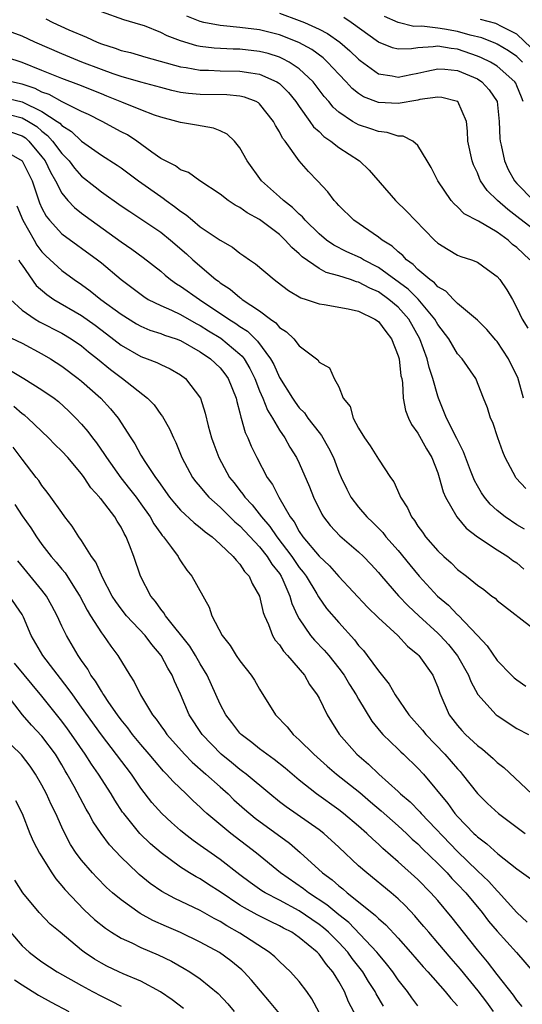
# Model space of a CAD drawing. Units: inches. Extents: x 2598000 to 2601000, y 1512000 to 1515000.
# Drawn here: x 2598335 to 2598386, y 1512308 to 1512407 of the extents above; entities that cross this region are included whole.
import ezdxf

# ---------------------------------------------------------------- set-up
doc = ezdxf.new("R2010")
doc.units = ezdxf.units.IN
doc.header["$MEASUREMENT"] = 0
doc.layers.add('LD25981512_2ft', color=53, linetype='Continuous')

msp = doc.modelspace()

# ---------------------------------------------------------------- linework, layer by layer
at = {"layer": 'LD25981512_2ft'}
for points, elevation in [([(2598386.289, 1512383), (2598385, 1512384.233), (2598384.565, 1512384.565), (2598384.101, 1512385), (2598383, 1512385.804), (2598381.102, 1512386.898), (2598379.663, 1512387.662), (2598379, 1512388.353), (2598378.647, 1512388.647), (2598378.347, 1512389), (2598377.023, 1512391), (2598376.332, 1512392.332), (2598375.918, 1512393), (2598375, 1512394.55), (2598374.473, 1512395), (2598373.492, 1512395.492), (2598373, 1512395.495), (2598371.883, 1512395.883), (2598371, 1512395.964), (2598370.251, 1512396.251), (2598369, 1512396.651), (2598368.768, 1512396.768), (2598368.397, 1512397), (2598367, 1512397.933), (2598366.435, 1512398.435), (2598365.981, 1512399), (2598365.525, 1512399.524), (2598364.403, 1512401), (2598363, 1512402.31), (2598361.967, 1512403), (2598361.338, 1512403.338), (2598361, 1512403.477), (2598359.851, 1512403.851), (2598359, 1512404.075), (2598357, 1512404.303), (2598356.309, 1512404.309), (2598354.396, 1512404.396), (2598353, 1512404.577), (2598352.645, 1512404.645), (2598351, 1512405.149), (2598349.655, 1512405.655), (2598349, 1512405.997), (2598347.346, 1512406.654), (2598347, 1512406.775), (2598345.27, 1512407.27), (2598343, 1512408.067)], 8040), ([(2598337.376, 1512407.376), (2598338.105, 1512407), (2598339.731, 1512406.269), (2598341.509, 1512405.509), (2598342.586, 1512405), (2598343, 1512404.835), (2598344.405, 1512404.405), (2598345, 1512404.178), (2598345.951, 1512403.951), (2598347.5, 1512403.5), (2598351, 1512402.52), (2598351.556, 1512402.444), (2598353, 1512402.171), (2598353.833, 1512402.167), (2598355, 1512402.108), (2598357, 1512402.093), (2598358.104, 1512401.896), (2598359, 1512401.779), (2598360.743, 1512401), (2598360.905, 1512400.905), (2598361, 1512400.824), (2598361.922, 1512399.922), (2598362.657, 1512399), (2598363, 1512398.487), (2598364.072, 1512397), (2598364.45, 1512396.45), (2598365, 1512395.961), (2598365.484, 1512395.484), (2598366.194, 1512395), (2598367, 1512394.349), (2598369.077, 1512393), (2598370.063, 1512392.063), (2598372.716, 1512389), (2598373.884, 1512387.884), (2598374.713, 1512387), (2598376.675, 1512385), (2598377, 1512384.699), (2598378.036, 1512384.036), (2598379, 1512383.486), (2598379.343, 1512383.343), (2598380.412, 1512383), (2598381, 1512382.752), (2598382.036, 1512382.036), (2598383, 1512381.325), (2598383.286, 1512381), (2598383.973, 1512379.973), (2598384.544, 1512379), (2598385, 1512378.136), (2598385.518, 1512377), (2598386.09, 1512376.09)], 8042), ([(2598388.093, 1512385), (2598385, 1512387.389), (2598384.075, 1512388.075), (2598383.031, 1512389), (2598382.006, 1512390.006), (2598381.335, 1512391), (2598381.221, 1512391.221), (2598381, 1512391.796), (2598380.609, 1512392.609), (2598380.466, 1512393), (2598380.051, 1512395), (2598380.015, 1512396.015), (2598379.9, 1512397), (2598379.033, 1512399), (2598379, 1512399.024), (2598377.41, 1512399.41), (2598377, 1512399.44), (2598375.196, 1512399.196), (2598375, 1512399.148), (2598373, 1512398.809), (2598371, 1512398.913), (2598369.493, 1512399.493), (2598369, 1512399.817), (2598368.338, 1512400.338), (2598367.747, 1512401), (2598367, 1512401.774), (2598365.868, 1512403), (2598365.414, 1512403.414), (2598364.259, 1512404.259), (2598362.967, 1512404.967), (2598361, 1512405.737), (2598359, 1512406.252), (2598357, 1512406.5), (2598355.337, 1512406.663), (2598355, 1512406.678), (2598353.369, 1512407), (2598353, 1512407.086), (2598351.635, 1512407.635)], 8038), ([(2598361, 1512407.926), (2598363, 1512407.215), (2598363.517, 1512407), (2598365, 1512406.323), (2598365.87, 1512405.87), (2598367.111, 1512405), (2598368.125, 1512404.125), (2598369, 1512403.274), (2598369.153, 1512403.153), (2598371, 1512401.817), (2598372.4, 1512401.6), (2598373, 1512401.457), (2598374.263, 1512401.737), (2598375, 1512401.866), (2598375.908, 1512402.091), (2598377, 1512402.323), (2598377.721, 1512402.279), (2598379, 1512402.131), (2598381, 1512401.29), (2598381.456, 1512401), (2598382.197, 1512400.196), (2598382.991, 1512399), (2598383.212, 1512397), (2598383.269, 1512395.269), (2598383.293, 1512395), (2598383.4, 1512394.6), (2598383.732, 1512393), (2598384.125, 1512392.125), (2598384.758, 1512391), (2598385, 1512390.725), (2598386.676, 1512389)], 8036), ([(2598385.64, 1512399), (2598385.446, 1512399.446), (2598385, 1512400.601), (2598384.875, 1512400.874), (2598384.799, 1512401), (2598383, 1512402.587), (2598382.317, 1512403), (2598381.432, 1512403.432), (2598381, 1512403.602), (2598379, 1512404.302), (2598378.361, 1512404.361), (2598377, 1512404.618), (2598376.537, 1512404.537), (2598375, 1512404.447), (2598374.341, 1512404.341), (2598373, 1512404.306), (2598372.442, 1512404.442), (2598371, 1512405.007), (2598368.234, 1512407), (2598367.502, 1512407.502)], 8034), ([(2598385.55, 1512403), (2598385, 1512403.548), (2598384.14, 1512404.14), (2598383, 1512404.806), (2598382.87, 1512404.869), (2598381.437, 1512405.437), (2598380.284, 1512405.716), (2598379, 1512406.092), (2598377.677, 1512406.322), (2598377, 1512406.424), (2598375.389, 1512406.611), (2598374.584, 1512406.584), (2598373, 1512406.991), (2598371.615, 1512407.615)], 8032), ([(2598386.443, 1512404.443), (2598385, 1512405.802), (2598383.362, 1512406.637), (2598383, 1512406.838), (2598382.884, 1512406.884), (2598381.311, 1512407.311)], 8030), ([(2598385.672, 1512369), (2598385.087, 1512371.087), (2598384.418, 1512372.418), (2598384.148, 1512373), (2598383, 1512374.737), (2598382.869, 1512374.869), (2598381.957, 1512375.957), (2598381, 1512376.901), (2598379, 1512378.599), (2598378.6, 1512379), (2598377.823, 1512379.823), (2598377, 1512380.283), (2598376.67, 1512380.67), (2598376.197, 1512381), (2598375, 1512382.032), (2598374.529, 1512382.529), (2598373.844, 1512383), (2598373.453, 1512383.453), (2598373, 1512383.803), (2598372.392, 1512384.392), (2598371.373, 1512385), (2598371, 1512385.306), (2598368.516, 1512387), (2598367, 1512388.509), (2598366.778, 1512388.778), (2598366.535, 1512389), (2598365.886, 1512389.886), (2598364.855, 1512391), (2598363.93, 1512391.93), (2598363, 1512393.004), (2598361.563, 1512395), (2598361.305, 1512395.305), (2598361, 1512395.944), (2598360.595, 1512396.595), (2598360.411, 1512397), (2598359, 1512398.778), (2598358.88, 1512398.88), (2598358.651, 1512399), (2598357.457, 1512399.457), (2598357, 1512399.557), (2598355.673, 1512399.673), (2598353, 1512399.702), (2598351.819, 1512399.819), (2598351, 1512399.936), (2598350.129, 1512400.129), (2598349, 1512400.425), (2598347, 1512400.96), (2598345, 1512401.526), (2598344.203, 1512401.797), (2598343, 1512402.236), (2598341.032, 1512403), (2598339, 1512403.826), (2598336.295, 1512405), (2598335, 1512405.61), (2598333.995, 1512405.995)], 8044), ([(2598385.889, 1512359.889), (2598384.939, 1512360.939), (2598384.892, 1512361), (2598383.824, 1512363), (2598383.577, 1512363.577), (2598383.061, 1512365), (2598382.553, 1512366.552), (2598382.323, 1512367), (2598382.038, 1512368.038), (2598381.612, 1512369), (2598380.844, 1512371), (2598379.475, 1512373), (2598379, 1512373.49), (2598378.112, 1512375), (2598377, 1512376.477), (2598376.717, 1512377), (2598375.019, 1512379.018), (2598374.017, 1512380.017), (2598371, 1512382.238), (2598369.506, 1512383), (2598369.199, 1512383.199), (2598367.819, 1512383.819), (2598366.488, 1512384.488), (2598365.771, 1512385), (2598365, 1512385.633), (2598363.596, 1512387), (2598363.333, 1512387.333), (2598363, 1512387.603), (2598362.305, 1512388.305), (2598361.395, 1512389), (2598361, 1512389.373), (2598359.17, 1512391), (2598357.741, 1512393), (2598357, 1512394.332), (2598356.442, 1512395), (2598355.722, 1512395.722), (2598355, 1512396.054), (2598354.328, 1512396.328), (2598352.631, 1512396.631), (2598351, 1512396.872), (2598350.619, 1512397), (2598349, 1512397.412), (2598348.366, 1512397.634), (2598347, 1512398.17), (2598345.055, 1512398.944), (2598343.561, 1512399.561), (2598343, 1512399.772), (2598340.71, 1512400.71), (2598339, 1512401.327), (2598337, 1512402.158), (2598335, 1512402.965), (2598333.452, 1512403.452)], 8046), ([(2598385.757, 1512355.757), (2598385, 1512356.22), (2598383.822, 1512357), (2598383, 1512357.654), (2598382.301, 1512358.301), (2598381.719, 1512359), (2598381.43, 1512359.43), (2598381, 1512360.15), (2598380.697, 1512360.697), (2598380.303, 1512361.697), (2598379.598, 1512363.598), (2598378.937, 1512364.937), (2598377.887, 1512367), (2598377.075, 1512369), (2598377, 1512369.223), (2598376.516, 1512371), (2598376.122, 1512372.122), (2598375.916, 1512373), (2598375.179, 1512375), (2598374.077, 1512377), (2598373, 1512378.2), (2598372.056, 1512379), (2598371, 1512379.752), (2598370.124, 1512380.124), (2598369, 1512380.751), (2598368.792, 1512380.791), (2598368.18, 1512381), (2598367, 1512381.368), (2598365.714, 1512381.713), (2598365, 1512382.108), (2598363.299, 1512383.3), (2598363, 1512383.609), (2598362.235, 1512384.235), (2598361.579, 1512385), (2598361, 1512385.547), (2598359, 1512387.094), (2598357.743, 1512387.743), (2598357, 1512388.293), (2598356.53, 1512388.53), (2598355.806, 1512389), (2598355, 1512389.639), (2598352.967, 1512391), (2598351.824, 1512391.824), (2598351, 1512392.111), (2598350.502, 1512392.502), (2598349.482, 1512393), (2598349, 1512393.26), (2598348.117, 1512393.882), (2598346.586, 1512395), (2598345.629, 1512395.629), (2598345, 1512395.953), (2598343.078, 1512397), (2598341.687, 1512397.687), (2598341, 1512397.996), (2598339.031, 1512398.968), (2598337.712, 1512399.712), (2598337, 1512399.967), (2598336.319, 1512400.319), (2598335, 1512400.77), (2598333.915, 1512401)], 8048), ([(2598333, 1512399.442), (2598335, 1512398.986), (2598337, 1512398.014), (2598338.546, 1512397), (2598338.806, 1512396.806), (2598339, 1512396.587), (2598339.973, 1512395.973), (2598341.01, 1512394.99), (2598343, 1512393.597), (2598344.583, 1512392.583), (2598345, 1512392.29), (2598346.739, 1512391), (2598349, 1512389.396), (2598349.249, 1512389.249), (2598349.553, 1512389), (2598350.403, 1512388.403), (2598351, 1512387.921), (2598351.564, 1512387.564), (2598352.199, 1512387), (2598353, 1512386.345), (2598355, 1512384.976), (2598356.264, 1512384.264), (2598357, 1512383.682), (2598357.413, 1512383.413), (2598357.97, 1512383), (2598358.582, 1512382.582), (2598360.458, 1512381), (2598360.783, 1512380.783), (2598361.915, 1512379.914), (2598363.161, 1512379.161), (2598363.689, 1512379), (2598365, 1512378.541), (2598365.51, 1512378.489), (2598367.942, 1512378.058), (2598369, 1512377.792), (2598370.65, 1512377), (2598371, 1512376.756), (2598371.742, 1512375.742), (2598372.331, 1512375), (2598373, 1512373.307), (2598373.091, 1512373), (2598373.28, 1512371.28), (2598373.359, 1512371), (2598373.441, 1512370.559), (2598373.512, 1512369), (2598373.753, 1512367.753), (2598374.038, 1512367), (2598374.359, 1512366.359), (2598375, 1512365.481), (2598375.877, 1512363.877), (2598376.386, 1512363), (2598377, 1512361.451), (2598377.154, 1512361), (2598377.546, 1512359.546), (2598377.798, 1512359), (2598378.934, 1512357), (2598379.867, 1512355.867), (2598381.001, 1512355), (2598383, 1512353.683), (2598384.075, 1512353), (2598384.598, 1512352.597), (2598385, 1512352.351), (2598385.711, 1512351.711)], 8050), ([(2598333.694, 1512397.694), (2598335, 1512397.363), (2598335.65, 1512397), (2598336.468, 1512396.468), (2598337, 1512396), (2598337.572, 1512395.572), (2598338.08, 1512395), (2598339, 1512393.762), (2598339.736, 1512393), (2598340.278, 1512392.278), (2598341, 1512391.467), (2598342.369, 1512390.369), (2598343, 1512389.884), (2598345, 1512388.475), (2598345.877, 1512387.877), (2598347, 1512387.152), (2598349, 1512385.79), (2598349.975, 1512385), (2598351.591, 1512383.591), (2598352.237, 1512383), (2598354.587, 1512381), (2598354.83, 1512380.83), (2598355, 1512380.686), (2598356.02, 1512380.02), (2598357, 1512379.178), (2598357.111, 1512379.111), (2598357.243, 1512379), (2598359, 1512377.844), (2598360.103, 1512377), (2598360.627, 1512376.626), (2598361, 1512376.158), (2598361.707, 1512375.707), (2598362.439, 1512375), (2598363, 1512374.301), (2598364.744, 1512373), (2598364.884, 1512372.884), (2598365, 1512372.667), (2598366.07, 1512372.07), (2598366.534, 1512371), (2598367, 1512370.141), (2598367.453, 1512369), (2598368.153, 1512368.153), (2598368.436, 1512367), (2598369, 1512365.99), (2598369.602, 1512365), (2598370.177, 1512364.177), (2598371, 1512362.832), (2598372.226, 1512361), (2598372.557, 1512360.557), (2598373.177, 1512359.177), (2598373.233, 1512359), (2598373.934, 1512357.934), (2598374.333, 1512357), (2598374.642, 1512356.641), (2598375, 1512356.075), (2598375.461, 1512355.461), (2598375.774, 1512355), (2598377, 1512353.582), (2598377.605, 1512353), (2598378.345, 1512352.345), (2598379, 1512351.683), (2598379.902, 1512351), (2598381, 1512350.088), (2598381.653, 1512349.654), (2598382.47, 1512349), (2598382.785, 1512348.785), (2598383, 1512348.558), (2598387, 1512345.462)], 8052), ([(2598333.914, 1512395.914), (2598335, 1512395.53), (2598335.321, 1512395.321), (2598335.687, 1512395), (2598337, 1512393.426), (2598337.322, 1512393), (2598337.855, 1512391.855), (2598338.368, 1512391), (2598339, 1512389.756), (2598339.624, 1512389), (2598340.285, 1512388.285), (2598341, 1512387.72), (2598341.965, 1512387), (2598345, 1512384.824), (2598346.09, 1512384.09), (2598347.234, 1512383.234), (2598349, 1512381.841), (2598349.444, 1512381.444), (2598350.005, 1512381), (2598350.587, 1512380.587), (2598351, 1512380.35), (2598352.908, 1512379), (2598355.88, 1512377), (2598356.576, 1512376.576), (2598357, 1512376.264), (2598357.775, 1512375.775), (2598358.535, 1512375), (2598358.777, 1512374.777), (2598360.092, 1512373), (2598360.42, 1512372.42), (2598361, 1512371.11), (2598362.318, 1512369), (2598362.594, 1512368.593), (2598363, 1512368.043), (2598363.516, 1512367.516), (2598363.873, 1512367), (2598365, 1512365.539), (2598365.248, 1512365.248), (2598365.973, 1512363.973), (2598366.451, 1512363), (2598367, 1512361.54), (2598367.231, 1512361), (2598367.795, 1512359.795), (2598368.222, 1512359), (2598369, 1512357.984), (2598369.829, 1512357), (2598370.436, 1512356.436), (2598371.434, 1512355.434), (2598371.768, 1512355), (2598373, 1512353.606), (2598374.166, 1512352.166), (2598375.132, 1512351), (2598376.983, 1512349), (2598378.071, 1512348.071), (2598379, 1512347.113), (2598379.065, 1512347.064), (2598381.027, 1512345), (2598381.977, 1512343.977), (2598383, 1512342.483), (2598384.458, 1512341), (2598384.736, 1512340.737), (2598385, 1512340.52), (2598385.888, 1512339.888)], 8054), ([(2598333, 1512394.144), (2598335, 1512393.013), (2598335.994, 1512391), (2598336.761, 1512388.761), (2598337, 1512388.232), (2598337.421, 1512387.421), (2598337.754, 1512387), (2598339, 1512385.622), (2598342.625, 1512383), (2598343, 1512382.703), (2598345, 1512380.997), (2598347.282, 1512379.282), (2598347.748, 1512379), (2598349, 1512378.373), (2598350.106, 1512377.894), (2598351, 1512377.468), (2598352.567, 1512376.567), (2598353, 1512376.352), (2598353.821, 1512375.821), (2598355.062, 1512375.062), (2598357, 1512373.47), (2598357.245, 1512373.245), (2598357.418, 1512373), (2598358.016, 1512372.016), (2598358.524, 1512371), (2598359, 1512369.769), (2598359.33, 1512369), (2598359.798, 1512367.799), (2598360.3, 1512367), (2598361, 1512365.778), (2598361.54, 1512365), (2598362.06, 1512364.06), (2598362.728, 1512363), (2598363, 1512362.447), (2598364.044, 1512360.044), (2598364.433, 1512359), (2598365.276, 1512357.276), (2598365.458, 1512357), (2598366.131, 1512356.132), (2598367.101, 1512355.101), (2598369, 1512353.474), (2598369.498, 1512353), (2598370.234, 1512352.234), (2598371, 1512351.399), (2598371.329, 1512351), (2598373.031, 1512349.031), (2598374.006, 1512348.006), (2598375.08, 1512347), (2598377, 1512345.248), (2598377.255, 1512345), (2598378.09, 1512344.09), (2598379, 1512342.949), (2598380.111, 1512341), (2598380.348, 1512340.348), (2598381.064, 1512339.064), (2598382.906, 1512337), (2598383, 1512336.921), (2598385, 1512335.618), (2598386.172, 1512335)], 8056), ([(2598334.471, 1512388.471), (2598335.076, 1512387), (2598336.195, 1512385), (2598336.493, 1512384.493), (2598337, 1512383.816), (2598337.399, 1512383.399), (2598339, 1512381.92), (2598340.255, 1512381), (2598341, 1512380.499), (2598341.873, 1512379.873), (2598342.958, 1512379), (2598345, 1512377.504), (2598346.539, 1512376.539), (2598347, 1512376.278), (2598347.895, 1512375.895), (2598349, 1512375.543), (2598349.383, 1512375.383), (2598350.546, 1512375), (2598351, 1512374.827), (2598353, 1512373.701), (2598354.046, 1512373), (2598355, 1512372.085), (2598355.482, 1512371.482), (2598355.829, 1512371), (2598356.617, 1512369), (2598356.678, 1512368.678), (2598357, 1512367.527), (2598357.094, 1512367.094), (2598357.136, 1512367), (2598357.537, 1512365.537), (2598357.803, 1512365), (2598358.148, 1512364.148), (2598358.701, 1512363), (2598359.767, 1512361), (2598360.286, 1512360.286), (2598360.952, 1512359), (2598362.095, 1512357), (2598362.492, 1512356.492), (2598363, 1512355.537), (2598363.364, 1512355), (2598365, 1512353.032), (2598366.058, 1512352.058), (2598367, 1512350.982), (2598369.894, 1512347.894), (2598371, 1512346.81), (2598372.973, 1512345), (2598373.94, 1512343.939), (2598375, 1512343.091), (2598375.09, 1512343), (2598376.485, 1512341), (2598376.649, 1512340.649), (2598377, 1512339.793), (2598377.193, 1512339.194), (2598378.154, 1512337), (2598378.53, 1512336.53), (2598379, 1512335.901), (2598379.416, 1512335.416), (2598379.806, 1512335), (2598381, 1512333.879), (2598381.508, 1512333.508), (2598382.593, 1512332.593), (2598383, 1512332.181), (2598383.663, 1512331.663), (2598386.502, 1512329)], 8058), ([(2598334.678, 1512383), (2598334.776, 1512382.776), (2598335, 1512382.446), (2598336.418, 1512380.418), (2598337.486, 1512379.486), (2598338.199, 1512379), (2598341, 1512377.354), (2598342.382, 1512376.382), (2598343.533, 1512375.533), (2598345, 1512374.369), (2598347, 1512373.215), (2598347.615, 1512373), (2598348.614, 1512372.614), (2598349, 1512372.407), (2598349.965, 1512371.965), (2598351, 1512371.369), (2598351.502, 1512371), (2598353.013, 1512369), (2598353.49, 1512367.49), (2598353.799, 1512366.201), (2598354.127, 1512365), (2598354.356, 1512364.356), (2598354.864, 1512363), (2598355.968, 1512361), (2598356.435, 1512360.435), (2598357, 1512359.672), (2598357.299, 1512359.299), (2598357.486, 1512359), (2598358.243, 1512358.242), (2598359.193, 1512357), (2598360.041, 1512356.041), (2598360.725, 1512355), (2598362.248, 1512353), (2598363, 1512351.896), (2598363.41, 1512351.41), (2598363.708, 1512351), (2598364.766, 1512349.234), (2598364.931, 1512348.931), (2598365.757, 1512347.757), (2598367, 1512346.313), (2598368.586, 1512344.586), (2598369, 1512344.011), (2598369.482, 1512343.482), (2598369.867, 1512343), (2598371, 1512341.427), (2598372.086, 1512340.086), (2598372.68, 1512339), (2598374.066, 1512337), (2598375.444, 1512335.444), (2598375.785, 1512335), (2598377.73, 1512333), (2598379, 1512331.518), (2598379.257, 1512331.257), (2598379.48, 1512331), (2598381, 1512329.046), (2598382.032, 1512328.032), (2598383.125, 1512327), (2598385.83, 1512325)], 8060), ([(2598333.807, 1512379), (2598335, 1512377.911), (2598336.301, 1512377), (2598336.741, 1512376.741), (2598339, 1512375.572), (2598339.964, 1512375), (2598341, 1512374.292), (2598341.708, 1512373.708), (2598342.616, 1512373), (2598343.911, 1512371.911), (2598345, 1512371.094), (2598345.15, 1512371), (2598347.671, 1512369), (2598348.324, 1512368.324), (2598349, 1512367.368), (2598349.169, 1512367.169), (2598349.903, 1512365.904), (2598350.287, 1512365), (2598350.528, 1512364.528), (2598351.145, 1512363), (2598352.206, 1512361), (2598352.545, 1512360.545), (2598353, 1512360.035), (2598353.462, 1512359.462), (2598353.867, 1512359), (2598355, 1512357.994), (2598356.505, 1512356.505), (2598357, 1512356.111), (2598359, 1512353.979), (2598359.772, 1512353), (2598360.227, 1512352.227), (2598361, 1512351.268), (2598361.18, 1512351), (2598361.35, 1512350.65), (2598362.066, 1512349), (2598362.257, 1512348.257), (2598362.825, 1512347), (2598363, 1512346.684), (2598364.152, 1512345), (2598364.538, 1512344.538), (2598365.529, 1512343.529), (2598365.978, 1512343), (2598367, 1512341.719), (2598367.526, 1512341), (2598368.071, 1512340.071), (2598368.767, 1512339), (2598369, 1512338.58), (2598370.343, 1512336.343), (2598371.233, 1512335.233), (2598371.456, 1512335), (2598373, 1512333.516), (2598373.255, 1512333.255), (2598373.545, 1512333), (2598375, 1512331.605), (2598375.558, 1512331), (2598378.01, 1512328.01), (2598378.73, 1512327), (2598379, 1512326.698), (2598380.66, 1512325), (2598380.84, 1512324.84), (2598381, 1512324.671), (2598381.957, 1512323.956), (2598383.077, 1512322.923), (2598385, 1512321.409), (2598386.392, 1512320.392)], 8062), ([(2598333.335, 1512375.335), (2598335, 1512374.561), (2598337, 1512373.507), (2598337.851, 1512373), (2598339, 1512372.24), (2598340.65, 1512371), (2598341, 1512370.716), (2598342.939, 1512369), (2598343.93, 1512367.93), (2598344.689, 1512367), (2598345.976, 1512365), (2598346.393, 1512364.393), (2598347, 1512363.252), (2598347.384, 1512362.616), (2598348.461, 1512361), (2598348.701, 1512360.701), (2598349, 1512360.237), (2598349.897, 1512359), (2598350.383, 1512358.384), (2598351, 1512357.694), (2598352.398, 1512356.398), (2598353, 1512355.941), (2598353.487, 1512355.487), (2598354.185, 1512355), (2598355, 1512354.264), (2598356.339, 1512353), (2598356.615, 1512352.615), (2598357, 1512352.242), (2598357.478, 1512351.478), (2598357.95, 1512351), (2598358.256, 1512350.255), (2598359, 1512349.002), (2598359.35, 1512347.35), (2598359.475, 1512347), (2598359.882, 1512346.117), (2598360.3, 1512345), (2598360.557, 1512344.557), (2598361, 1512344.058), (2598361.413, 1512343.413), (2598361.814, 1512343), (2598363.523, 1512341), (2598364.053, 1512340.053), (2598364.821, 1512339), (2598365, 1512338.672), (2598365.819, 1512337), (2598366.277, 1512336.277), (2598367.03, 1512335.03), (2598368.812, 1512333), (2598370.005, 1512332.005), (2598371.037, 1512331), (2598373, 1512329.244), (2598373.249, 1512329), (2598374.197, 1512328.197), (2598375.182, 1512327.182), (2598375.324, 1512327), (2598379, 1512323.167), (2598381, 1512321.211), (2598382.148, 1512320.148), (2598383, 1512319.183), (2598383.101, 1512319.101), (2598385, 1512317.012), (2598386.041, 1512316.041)], 8064), ([(2598333.816, 1512371.816), (2598335.166, 1512371), (2598337, 1512369.857), (2598338.219, 1512369), (2598338.663, 1512368.663), (2598339.708, 1512367.708), (2598340.418, 1512367), (2598341, 1512366.381), (2598341.641, 1512365.641), (2598342.097, 1512365), (2598342.498, 1512364.498), (2598343.328, 1512363.328), (2598343.515, 1512363), (2598344.961, 1512360.96), (2598345.857, 1512359.857), (2598346.508, 1512359), (2598347, 1512358.321), (2598347.925, 1512357), (2598348.299, 1512356.299), (2598349, 1512355.317), (2598349.137, 1512355.137), (2598349.269, 1512355), (2598350.102, 1512353.898), (2598350.749, 1512353), (2598350.832, 1512352.832), (2598351, 1512352.563), (2598351.631, 1512351.631), (2598352.157, 1512351), (2598353.893, 1512347.893), (2598354.18, 1512347), (2598355.217, 1512345), (2598356.009, 1512344.01), (2598356.64, 1512343), (2598357, 1512342.467), (2598358.151, 1512341), (2598358.484, 1512340.484), (2598359, 1512339.6), (2598360.596, 1512337), (2598361.767, 1512335.767), (2598362.382, 1512335), (2598363, 1512334.467), (2598364.46, 1512333), (2598365.809, 1512331.808), (2598366.781, 1512331), (2598369.127, 1512329.127), (2598370.195, 1512328.195), (2598371.281, 1512327.281), (2598373, 1512325.774), (2598373.848, 1512325), (2598374.426, 1512324.426), (2598375, 1512323.936), (2598375.456, 1512323.456), (2598377, 1512321.952), (2598377.936, 1512321), (2598378.433, 1512320.433), (2598379, 1512319.874), (2598379.828, 1512319), (2598381.503, 1512317), (2598382.143, 1512316.143), (2598383, 1512315.122), (2598384.946, 1512312.946), (2598386.639, 1512311)], 8066), ([(2598385.514, 1512307.514), (2598385, 1512308.132), (2598384.653, 1512308.653), (2598383, 1512310.729), (2598382.021, 1512312.021), (2598381, 1512313.213), (2598379.586, 1512315), (2598378.457, 1512316.457), (2598377, 1512318.203), (2598376.303, 1512319), (2598375, 1512320.329), (2598373, 1512322.144), (2598371.462, 1512323.462), (2598371, 1512323.905), (2598370.422, 1512324.423), (2598369.828, 1512325), (2598369, 1512325.725), (2598367.489, 1512327), (2598367, 1512327.388), (2598364.759, 1512329), (2598363, 1512330.382), (2598361.584, 1512331.584), (2598360.477, 1512332.477), (2598359.724, 1512333), (2598359, 1512333.555), (2598358.195, 1512334.195), (2598357.136, 1512335), (2598357, 1512335.149), (2598356.202, 1512336.202), (2598355.572, 1512337), (2598355, 1512338.061), (2598353.685, 1512341), (2598353, 1512342.132), (2598352.516, 1512343), (2598351.938, 1512343.938), (2598349.496, 1512347), (2598349.32, 1512347.32), (2598349, 1512347.678), (2598348.459, 1512348.459), (2598347.997, 1512349), (2598346.964, 1512351), (2598346.274, 1512353), (2598345.855, 1512354.145), (2598345.505, 1512355), (2598345.312, 1512355.312), (2598345, 1512355.951), (2598344.587, 1512356.587), (2598344.353, 1512357), (2598343, 1512358.752), (2598342.881, 1512358.881), (2598342.803, 1512359), (2598341.941, 1512359.941), (2598341.274, 1512361), (2598341, 1512361.376), (2598339.603, 1512363), (2598339, 1512363.65), (2598338.316, 1512364.315), (2598337.668, 1512365), (2598335.58, 1512367), (2598335.265, 1512367.265), (2598335, 1512367.442), (2598334.155, 1512368.155)], 8068), ([(2598382.637, 1512307), (2598381.952, 1512307.952), (2598381.085, 1512309.085), (2598379.284, 1512311.284), (2598378.349, 1512312.35), (2598377, 1512313.949), (2598376.091, 1512315), (2598375.604, 1512315.604), (2598375, 1512316.31), (2598374.679, 1512316.679), (2598373.711, 1512317.711), (2598373, 1512318.383), (2598372.276, 1512319), (2598369.815, 1512321), (2598369, 1512321.73), (2598367, 1512323.622), (2598365.473, 1512325), (2598365, 1512325.363), (2598361.683, 1512327.683), (2598361, 1512328.209), (2598360.017, 1512329), (2598357.625, 1512331), (2598357.276, 1512331.276), (2598357, 1512331.463), (2598356.161, 1512332.161), (2598355.096, 1512333), (2598353.184, 1512335), (2598351.887, 1512337), (2598351, 1512339.085), (2598350.409, 1512340.409), (2598350.174, 1512341), (2598349.722, 1512341.722), (2598349.061, 1512343), (2598348.091, 1512344.091), (2598347.414, 1512345), (2598345.551, 1512347), (2598345, 1512347.712), (2598344.456, 1512348.456), (2598344.111, 1512349), (2598343.11, 1512350.89), (2598342.44, 1512352.44), (2598342.015, 1512353), (2598341, 1512354.609), (2598340.728, 1512355), (2598340.062, 1512356.062), (2598339.32, 1512357), (2598339, 1512357.437), (2598337.911, 1512359), (2598337.523, 1512359.522), (2598337, 1512360.167), (2598336.671, 1512360.671), (2598336.426, 1512361), (2598335, 1512362.839), (2598334.073, 1512364.073)], 8070), ([(2598334.272, 1512358.272), (2598335, 1512357.12), (2598335.89, 1512355.89), (2598336.449, 1512355), (2598337, 1512354.229), (2598337.943, 1512353), (2598338.436, 1512352.436), (2598339, 1512351.721), (2598339.335, 1512351.335), (2598340.451, 1512349.549), (2598340.81, 1512349), (2598341.564, 1512347.564), (2598341.911, 1512347), (2598343, 1512345.289), (2598343.227, 1512345), (2598343.948, 1512343.948), (2598344.668, 1512343), (2598345.867, 1512341), (2598346.327, 1512340.327), (2598346.941, 1512339), (2598348.171, 1512337), (2598348.549, 1512336.549), (2598349, 1512335.887), (2598349.376, 1512335.376), (2598349.623, 1512335), (2598351.402, 1512333), (2598352.192, 1512332.192), (2598353.572, 1512331), (2598355, 1512329.708), (2598355.806, 1512329), (2598356.406, 1512328.406), (2598357.465, 1512327.465), (2598358.545, 1512326.545), (2598362.002, 1512324.002), (2598363.084, 1512323.084), (2598365.36, 1512321), (2598366.314, 1512320.314), (2598367, 1512319.703), (2598367.398, 1512319.398), (2598367.85, 1512319), (2598369, 1512318.096), (2598370.714, 1512316.714), (2598371, 1512316.407), (2598371.755, 1512315.755), (2598373, 1512314.419), (2598374.26, 1512313), (2598375.514, 1512311.515), (2598375.994, 1512311), (2598377.742, 1512309), (2598378.304, 1512308.304), (2598379, 1512307.565)], 8072), ([(2598375, 1512307.564), (2598374.382, 1512308.383), (2598373.942, 1512309), (2598373, 1512310.21), (2598372.456, 1512311), (2598371.83, 1512311.83), (2598371, 1512312.781), (2598370.83, 1512313), (2598367.996, 1512315.996), (2598367, 1512316.771), (2598365.795, 1512317.795), (2598363.926, 1512319), (2598363.414, 1512319.414), (2598361.12, 1512321), (2598358.677, 1512323), (2598356.073, 1512325), (2598353.677, 1512327), (2598353.318, 1512327.317), (2598353, 1512327.64), (2598352.289, 1512328.288), (2598351.562, 1512329), (2598350.244, 1512330.244), (2598349.597, 1512331), (2598349.292, 1512331.292), (2598348.359, 1512332.359), (2598347.844, 1512333), (2598347, 1512333.986), (2598346.163, 1512335), (2598345.675, 1512335.675), (2598345, 1512336.501), (2598344.63, 1512337), (2598343.745, 1512338.255), (2598343.239, 1512339), (2598343.158, 1512339.158), (2598343, 1512339.372), (2598342.399, 1512340.399), (2598341.953, 1512341), (2598341.619, 1512341.619), (2598341, 1512342.479), (2598340.651, 1512343), (2598339.466, 1512345), (2598339, 1512345.97), (2598338.534, 1512347), (2598338.008, 1512348.008), (2598337.454, 1512349), (2598337, 1512349.598), (2598334.549, 1512352.549)], 8074), ([(2598371.527, 1512307.527), (2598370.786, 1512308.786), (2598370.684, 1512309), (2598370.011, 1512310.011), (2598369.436, 1512311), (2598368.363, 1512312.363), (2598367.912, 1512313), (2598367, 1512313.977), (2598365.968, 1512315), (2598365.455, 1512315.454), (2598365, 1512315.804), (2598364.283, 1512316.283), (2598363, 1512317.177), (2598361, 1512318.254), (2598359.555, 1512319), (2598359.212, 1512319.212), (2598358.039, 1512320.039), (2598357, 1512320.818), (2598355, 1512322.373), (2598354.084, 1512323), (2598353, 1512323.781), (2598352.278, 1512324.278), (2598351.362, 1512325), (2598351, 1512325.307), (2598350.096, 1512326.096), (2598349.105, 1512327), (2598348.116, 1512328.116), (2598347, 1512329.593), (2598346.05, 1512331), (2598343, 1512334.967), (2598341, 1512337.774), (2598340.106, 1512339), (2598339.662, 1512339.662), (2598337.096, 1512343), (2598335.905, 1512345), (2598335.141, 1512346.859), (2598335.081, 1512347), (2598335, 1512347.137), (2598333.723, 1512349)], 8076), ([(2598369.563, 1512305), (2598367.986, 1512307.986), (2598367.562, 1512309), (2598367, 1512310.016), (2598366.62, 1512310.62), (2598366.406, 1512311), (2598365.747, 1512311.747), (2598365, 1512312.793), (2598364.803, 1512313), (2598363, 1512314.476), (2598362.249, 1512315), (2598361.425, 1512315.425), (2598361, 1512315.67), (2598360.095, 1512316.095), (2598358.759, 1512316.759), (2598357.463, 1512317.463), (2598357, 1512317.758), (2598355, 1512319.108), (2598353.839, 1512319.839), (2598353, 1512320.394), (2598352.597, 1512320.597), (2598351.924, 1512321), (2598351, 1512321.582), (2598349.031, 1512323.031), (2598347.956, 1512323.956), (2598346.899, 1512325), (2598345.258, 1512327), (2598345.15, 1512327.15), (2598344.364, 1512328.364), (2598343.99, 1512329), (2598342.707, 1512331), (2598341.996, 1512331.996), (2598341.363, 1512333), (2598339.998, 1512335), (2598339.584, 1512335.584), (2598339, 1512336.357), (2598337, 1512338.872), (2598334.216, 1512342.216)], 8078), ([(2598366.011, 1512305), (2598364.284, 1512308.284), (2598363.775, 1512309), (2598363, 1512310.021), (2598362.113, 1512311), (2598361, 1512312.033), (2598360.527, 1512312.527), (2598359.976, 1512313), (2598357, 1512314.925), (2598355.666, 1512315.665), (2598355, 1512316.097), (2598354.403, 1512316.402), (2598353, 1512317.21), (2598350.418, 1512318.418), (2598349.117, 1512319.117), (2598347.935, 1512319.935), (2598346.831, 1512320.831), (2598346.65, 1512321), (2598345, 1512322.599), (2598343.838, 1512323.838), (2598342.982, 1512324.982), (2598342.181, 1512326.181), (2598341.749, 1512327), (2598341.468, 1512327.468), (2598340.241, 1512329.759), (2598339.546, 1512331), (2598339.335, 1512331.335), (2598339, 1512331.925), (2598338.353, 1512333), (2598337, 1512334.827), (2598335.945, 1512335.945), (2598335.021, 1512337), (2598333.483, 1512339)], 8080), ([(2598361, 1512306.784), (2598359.995, 1512307.995), (2598358.16, 1512310.16), (2598357.402, 1512311), (2598357.202, 1512311.202), (2598356.102, 1512312.102), (2598354.944, 1512312.943), (2598353, 1512314.018), (2598351, 1512314.992), (2598349.591, 1512315.591), (2598348.205, 1512316.204), (2598346.916, 1512316.916), (2598345, 1512318.278), (2598344.141, 1512319), (2598343.536, 1512319.536), (2598342.538, 1512320.538), (2598342.116, 1512321), (2598341, 1512322.295), (2598340.469, 1512323), (2598339.894, 1512323.894), (2598339.296, 1512325), (2598339, 1512325.62), (2598338.387, 1512327), (2598337.927, 1512327.928), (2598337.451, 1512329), (2598337, 1512329.865), (2598336.35, 1512331), (2598335.806, 1512331.806), (2598334.937, 1512332.937), (2598333.928, 1512333.928)], 8082), ([(2598334.322, 1512328.322), (2598334.989, 1512327), (2598335.782, 1512325), (2598336.148, 1512324.148), (2598336.741, 1512323), (2598337.992, 1512321), (2598338.4, 1512320.4), (2598339, 1512319.712), (2598339.315, 1512319.314), (2598341.262, 1512317.262), (2598342.302, 1512316.302), (2598343.408, 1512315.409), (2598344.035, 1512315), (2598345, 1512314.405), (2598346.077, 1512313.923), (2598347, 1512313.471), (2598348.73, 1512312.73), (2598350.074, 1512312.074), (2598351.357, 1512311.357), (2598351.958, 1512311), (2598353, 1512310.292), (2598354.821, 1512308.821), (2598355.769, 1512307.769), (2598356.41, 1512307)], 8084), ([(2598351.291, 1512307.291), (2598350.171, 1512308.17), (2598348.984, 1512308.984), (2598347, 1512310.048), (2598345.199, 1512310.801), (2598344.764, 1512311), (2598343.572, 1512311.572), (2598343, 1512311.88), (2598342.302, 1512312.302), (2598341.28, 1512313), (2598341, 1512313.212), (2598338.823, 1512315), (2598337.841, 1512315.84), (2598336.725, 1512317), (2598335.057, 1512319), (2598334.269, 1512320.269)], 8086), ([(2598333.822, 1512315), (2598335, 1512313.647), (2598335.714, 1512313), (2598336.437, 1512312.437), (2598337, 1512312.025), (2598338.544, 1512311), (2598341, 1512309.611), (2598342.12, 1512309), (2598343, 1512308.53), (2598344.041, 1512308.041), (2598345, 1512307.528)], 8088), ([(2598334.211, 1512310.211), (2598335, 1512309.674), (2598336.648, 1512308.648), (2598337.931, 1512307.931), (2598339.726, 1512307)], 8090)]:
    msp.add_lwpolyline(points, dxfattribs=dict(at, elevation=elevation))

doc.saveas('drawing.dxf')
